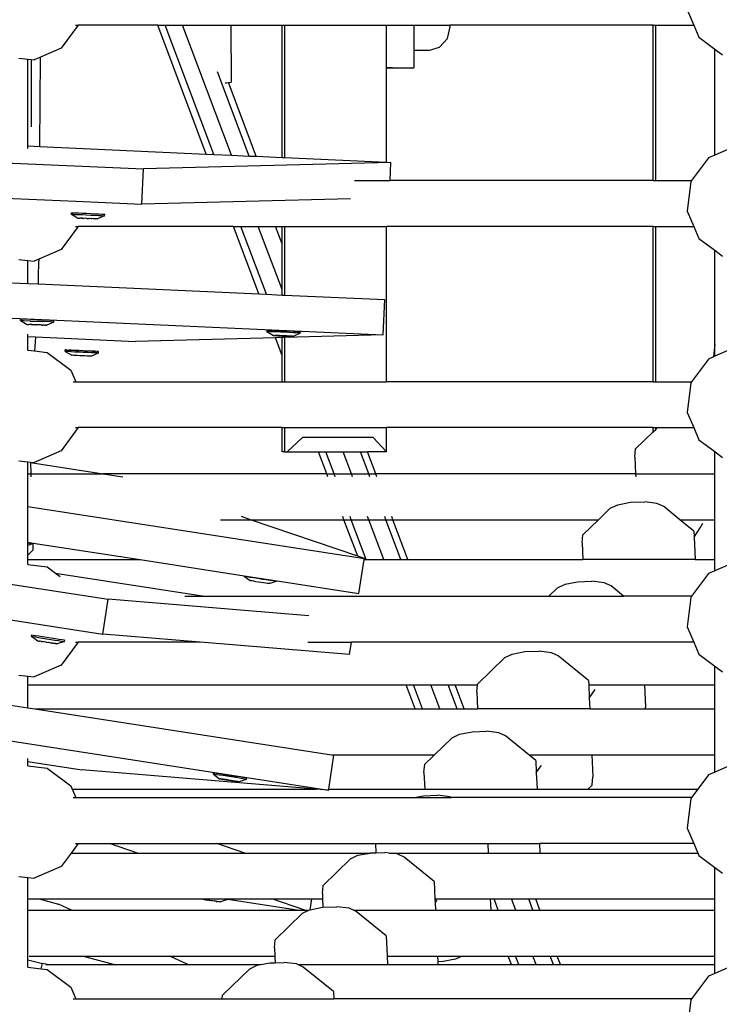
# Model space of a CAD drawing. Units: millimetres. Extents: x -261 to 3842, y 338 to 1838.
# Drawn here: x 1849 to 1874, y 964 to 998 of the extents above; entities that cross this region are included whole.
import ezdxf

# ---------------------------------------------------------------- set-up
doc = ezdxf.new("R2010")
doc.units = ezdxf.units.MM
doc.header["$LTSCALE"] = 45
doc.header["$PDSIZE"] = -1
doc.layers.add('VP-DIM', color=7, linetype='Continuous')
doc.layers.add('VP-HIC', color=6, linetype='Continuous')
doc.layers.add('VP-EQ', color=7, linetype='Continuous', true_color=0x8a3492)
doc.dimstyles.get("Standard").update_dxf_attribs({"dimtxt": 14, "dimasz": 15, "dimexe": 20, "dimexo": 50, "dimgap": 20, "dimtad": 0, "dimdec": 0, "dimzin": 0, "dimdsep": 46, "dimtxsty": 'Standard', "dimcen": -0.001, "dimadec": 0, "dimazin": 0, "dimtfac": 1, "dimtdec": 4, "dimtofl": 0, "dimtmove": 0, "dimatfit": 3, "dimfxl": 70, "dimfxlon": 1, "dimtolj": 1, "dimtzin": 0, "dimarcsym": 0})

# ---------------------------------------------------------------- blocks, each defined once
blk = doc.blocks.new('*D1355')
at = {"layer": 'Defpoints', "color": 0}
for p in [(1716.208, 1453.484), (3729.333, 1453.484), (1714.459, 547.082)]:
    blk.add_point(p, dxfattribs=at)
at = {"layer": 'VP-DIM', "color": 0, "lineweight": -2}
for p, q in [((3659.333, 1453.484), (3749.333, 1453.484)), ((3729.333, 1438.484), (3729.333, 1041.019)), ((3729.333, 562.082), (3729.333, 966.019)), ((3659.333, 547.082), (3749.333, 547.082))]:
    blk.add_line(p, q, dxfattribs=at)
at = {"layer": 'VP-DIM', "color": 0}
for points in [[(3731.833, 1438.484), (3726.833, 1438.484), (3729.333, 1453.484)], [(3726.833, 562.082), (3731.833, 562.082), (3729.333, 547.082)]]:
    blk.add_solid(points, dxfattribs=at)
at = {"layer": 'VP-DIM', "color": 0, "insert": (3729.333, 1003.519), "char_height": 14, "attachment_point": 5, "rotation": 90}
blk.add_mtext('\\A1;905', dxfattribs=at)
blk = doc.blocks.new('*D1363')
at = {"layer": 'Defpoints', "color": 0}
for p in [(1715.328, 1602.85), (1715.328, 397.857), (3821.825, 397.857)]:
    blk.add_point(p, dxfattribs=at)
at = {"layer": 'VP-DIM', "color": 0, "lineweight": -2}
for p, q in [((3751.825, 1602.85), (3841.825, 1602.85)), ((3821.825, 1587.85), (3821.825, 1045.756)), ((3821.825, 412.857), (3821.825, 961.423)), ((3751.825, 397.857), (3841.825, 397.857))]:
    blk.add_line(p, q, dxfattribs=at)
at = {"layer": 'VP-DIM', "color": 0}
for points in [[(3824.325, 1587.85), (3819.325, 1587.85), (3821.825, 1602.85)], [(3819.325, 412.857), (3824.325, 412.857), (3821.825, 397.857)]]:
    blk.add_solid(points, dxfattribs=at)
at = {"layer": 'VP-DIM', "color": 0, "insert": (3821.825, 1003.589), "char_height": 14, "attachment_point": 5, "rotation": 90}
blk.add_mtext('\\A1;1205', dxfattribs=at)
blk = doc.blocks.new('2904_')
at = {"color": 0}
for p, q in [((-242.394, -1.949), (-242.167, -2.48)), ((-263.622, -2.48), (-264.216, -3.283)), ((-263.717, -2.48), (-263.622, -2.48)), ((-260.85, -2.48), (-263.622, -2.48)), ((-259.157, -6.975), (-260.85, -2.48)), ((-260.85, -2.48), (-260.593, -2.48)), ((-258.896, -6.987), (-260.593, -2.48)), ((-260.593, -2.48), (-259.986, -2.48)), ((-258.279, -7.015), (-259.986, -2.48)), ((-259.986, -2.48), (-259.756, -2.48)), ((-259.756, -2.48), (-258.303, -2.48)), ((-258.303, -2.48), (-258.286, -4.471)), ((-258.303, -2.48), (-256.515, -2.48)), ((-256.515, -7.095), (-256.515, -2.48)), ((-256.515, -2.48), (-256.427, -2.48)), ((-256.427, -2.48), (-256.427, -7.099)), ((-256.427, -2.48), (-252.878, -2.48)), ((-252.878, -2.48), (-252.713, -2.48)), ((-252.878, -3.015), (-252.878, -2.48)), ((-252.713, -2.48), (-251.928, -2.48)), ((-251.928, -2.48), (-251.929, -3.368)), ((-251.928, -2.48), (-250.669, -2.48)), ((-250.753, -2.951), (-250.654, -2.539)), ((-250.654, -2.539), (-250.669, -2.48)), ((-243.576, -2.48), (-250.669, -2.48)), ((-243.576, -7.895), (-243.576, -2.48)), ((-243.576, -2.48), (-243.488, -2.48)), ((-243.488, -7.895), (-243.488, -2.48)), ((-243.488, -2.48), (-242.167, -2.48)), ((-242.167, -2.48), (-241.989, -2.899)), ((-252.878, -3.966), (-252.878, -3.015)), ((-251.028, -3.253), (-250.753, -2.951)), ((-241.989, -2.899), (-241.435, -3.316)), ((-264.216, -3.283), (-264.937, -3.596)), ((-251.407, -3.366), (-251.929, -3.368)), ((-251.929, -3.368), (-251.929, -3.968)), ((-251.407, -3.366), (-251.028, -3.253)), ((-241.435, -7.008), (-241.435, -3.316)), ((-241.435, -3.316), (-241.166, -3.517)), ((-265.691, -3.638), (-265.378, -3.67)), ((-265.378, -6.692), (-265.378, -3.67)), ((-265.378, -3.67), (-265.25, -3.683)), ((-265.25, -6.027), (-265.25, -3.683)), ((-265.25, -3.683), (-265.16, -3.693)), ((-264.937, -3.596), (-265.16, -3.693)), ((-264.959, -6.711), (-264.937, -3.596)), ((-257.666, -7.043), (-258.771, -4.108)), ((-252.673, -3.966), (-252.878, -3.966)), ((-252.878, -3.971), (-252.673, -3.966)), ((-252.878, -3.971), (-252.878, -3.966)), ((-252.878, -7.26), (-252.878, -3.971)), ((-252.673, -3.966), (-252.399, -3.97)), ((-252.399, -3.97), (-252.17, -3.967)), ((-252.17, -3.967), (-252.013, -3.969)), ((-252.013, -3.969), (-251.929, -3.968)), ((-258.499, -4.49), (-258.454, -4.489)), ((-258.454, -4.489), (-258.386, -4.482)), ((-258.386, -4.482), (-258.286, -4.471)), ((-257.418, -7.054), (-258.386, -4.482)), ((-265.378, -6.692), (-265.361, -6.693)), ((-265.378, -6.777), (-265.378, -6.692)), ((-265.361, -6.693), (-264.959, -6.711)), ((-264.959, -6.711), (-259.157, -6.975)), ((-240.712, -6.695), (-241.435, -7.008)), ((-259.157, -6.975), (-258.896, -6.987)), ((-258.896, -6.987), (-258.279, -7.015)), ((-258.279, -7.015), (-257.666, -7.043)), ((-257.666, -7.043), (-257.418, -7.054)), ((-257.418, -7.054), (-256.515, -7.095)), ((-256.515, -7.095), (-256.427, -7.099)), ((-256.427, -7.099), (-252.878, -7.26)), ((-241.657, -7.105), (-242.242, -7.895)), ((-241.435, -7.008), (-241.657, -7.105)), ((-267.495, -7.216), (-261.351, -7.495)), ((-261.407, -8.724), (-261.351, -7.495)), ((-252.722, -7.267), (-261.351, -7.495)), ((-252.878, -7.26), (-252.722, -7.267)), ((-252.751, -7.895), (-252.722, -7.267)), ((-253.996, -7.895), (-252.751, -7.895)), ((-243.576, -7.895), (-252.751, -7.895)), ((-243.576, -7.895), (-243.488, -7.895)), ((-243.488, -7.895), (-242.242, -7.895)), ((-242.272, -7.935), (-242.394, -8.963)), ((-242.242, -7.895), (-242.272, -7.935)), ((-266.858, -8.476), (-263.701, -8.62)), ((-254.126, -8.531), (-261.407, -8.724)), ((-263.701, -8.62), (-261.407, -8.724)), ((-263.864, -9.073), (-263.862, -9.019)), ((-263.864, -9.073), (-263.858, -9.072)), ((-263.862, -9.019), (-263.856, -9.018)), ((-263.858, -9.072), (-263.813, -9.074)), ((-263.858, -9.072), (-263.744, -9.141)), ((-263.856, -9.018), (-263.811, -9.019)), ((-263.813, -9.074), (-263.732, -9.077)), ((-263.811, -9.019), (-263.739, -9.022)), ((-263.744, -9.141), (-263.632, -9.205)), ((-263.739, -9.022), (-263.729, -9.022)), ((-263.732, -9.077), (-263.62, -9.081)), ((-263.729, -9.022), (-263.617, -9.027)), ((-263.632, -9.205), (-263.628, -9.204)), ((-263.628, -9.204), (-263.612, -9.206)), ((-263.62, -9.081), (-263.485, -9.087)), ((-263.617, -9.027), (-263.483, -9.033)), ((-263.612, -9.206), (-263.602, -9.205)), ((-263.602, -9.205), (-263.57, -9.208)), ((-263.554, -9.207), (-263.57, -9.208)), ((-263.509, -9.211), (-263.554, -9.207)), ((-263.509, -9.211), (-263.487, -9.209)), ((-263.474, -9.211), (-263.487, -9.209)), ((-263.485, -9.087), (-263.336, -9.094)), ((-263.483, -9.033), (-263.334, -9.039)), ((-263.474, -9.211), (-263.433, -9.215)), ((-263.408, -9.213), (-263.433, -9.215)), ((-263.347, -9.219), (-263.408, -9.213)), ((-263.325, -9.22), (-263.347, -9.219)), ((-263.336, -9.094), (-263.184, -9.101)), ((-263.334, -9.039), (-263.182, -9.046)), ((-263.32, -9.217), (-263.325, -9.22)), ((-263.32, -9.217), (-263.257, -9.223)), ((-263.252, -9.221), (-263.257, -9.223)), ((-263.23, -9.221), (-263.252, -9.221)), ((-263.169, -9.227), (-263.23, -9.221)), ((-263.184, -9.101), (-263.039, -9.108)), ((-263.182, -9.046), (-263.036, -9.053)), ((-263.169, -9.227), (-263.144, -9.225)), ((-263.103, -9.23), (-263.144, -9.225)), ((-263.09, -9.231), (-263.103, -9.23)), ((-263.068, -9.229), (-263.09, -9.231)), ((-263.023, -9.234), (-263.068, -9.229)), ((-263.039, -9.108), (-262.91, -9.114)), ((-263.036, -9.053), (-262.907, -9.06)), ((-263.023, -9.234), (-263.007, -9.232)), ((-262.975, -9.235), (-263.007, -9.232)), ((-262.965, -9.234), (-262.975, -9.235)), ((-262.965, -9.234), (-262.949, -9.236)), ((-262.945, -9.236), (-262.949, -9.236)), ((-262.702, -9.125), (-262.945, -9.236)), ((-262.91, -9.114), (-262.806, -9.119)), ((-262.907, -9.06), (-262.804, -9.065)), ((-262.806, -9.119), (-262.735, -9.123)), ((-262.804, -9.065), (-262.733, -9.069)), ((-262.735, -9.123), (-262.702, -9.125)), ((-262.733, -9.069), (-262.699, -9.071)), ((-262.702, -9.125), (-262.699, -9.071)), ((-242.394, -8.963), (-242.167, -9.495)), ((-263.622, -9.495), (-264.216, -10.297)), ((-263.717, -9.495), (-263.622, -9.495)), ((-258.208, -9.495), (-263.622, -9.495)), ((-257.322, -11.85), (-258.208, -9.495)), ((-258.208, -9.495), (-257.952, -9.495)), ((-257.061, -11.862), (-257.952, -9.495)), ((-257.952, -9.495), (-257.345, -9.495)), ((-256.515, -11.699), (-257.345, -9.495)), ((-257.345, -9.495), (-256.743, -9.495)), ((-256.515, -10.1), (-256.743, -9.495)), ((-256.743, -9.495), (-256.515, -9.495)), ((-256.515, -10.1), (-256.515, -9.495)), ((-256.515, -9.495), (-256.427, -9.495)), ((-256.427, -9.495), (-256.427, -11.891)), ((-256.427, -9.495), (-252.878, -9.495)), ((-252.878, -14.909), (-252.878, -9.495)), ((-243.576, -9.495), (-252.878, -9.495)), ((-243.576, -14.909), (-243.576, -9.495)), ((-243.576, -9.495), (-243.488, -9.495)), ((-243.488, -14.909), (-243.488, -9.495)), ((-243.488, -9.495), (-242.167, -9.495)), ((-242.167, -9.495), (-241.989, -9.914)), ((-241.989, -9.914), (-241.435, -10.33)), ((-256.515, -11.699), (-256.515, -10.1)), ((-264.216, -10.297), (-265, -10.638)), ((-241.435, -10.33), (-241.166, -10.532)), ((-241.435, -13.611), (-241.435, -10.33)), ((-265.691, -10.652), (-265.378, -10.685)), ((-265.378, -11.484), (-265.378, -10.685)), ((-265.378, -10.685), (-265.16, -10.707)), ((-265, -10.638), (-265.16, -10.707)), ((-265.003, -10.77), (-265.015, -11.211)), ((-265, -10.638), (-265.003, -10.77)), ((-265.015, -11.211), (-265.024, -11.5)), ((-266.951, -11.413), (-265.378, -11.484)), ((-265.378, -11.484), (-265.024, -11.5)), ((-265.024, -11.5), (-257.322, -11.85)), ((-257.322, -11.85), (-257.061, -11.862)), ((-257.061, -11.862), (-256.515, -11.887)), ((-256.515, -11.887), (-256.515, -11.699)), ((-256.515, -11.887), (-256.427, -11.891)), ((-256.427, -11.891), (-252.939, -12.049)), ((-252.995, -13.278), (-252.939, -12.049)), ((-267.74, -12.608), (-252.995, -13.278)), ((-265.634, -12.779), (-265.632, -12.725)), ((-265.6, -12.78), (-265.634, -12.779)), ((-265.634, -12.779), (-265.402, -12.911)), ((-265.598, -12.726), (-265.632, -12.725)), ((-265.529, -12.783), (-265.6, -12.78)), ((-265.527, -12.729), (-265.598, -12.726)), ((-265.297, -12.793), (-265.529, -12.783)), ((-265.295, -12.739), (-265.527, -12.729)), ((-265.402, -12.911), (-265.398, -12.911)), ((-265.398, -12.911), (-265.382, -12.912)), ((-265.382, -12.912), (-265.372, -12.913)), ((-265.372, -12.913), (-265.34, -12.913)), ((-265.324, -12.915), (-265.34, -12.913)), ((-265.279, -12.916), (-265.324, -12.915)), ((-265.297, -12.793), (-264.851, -12.813)), ((-265.295, -12.739), (-264.848, -12.759)), ((-265.279, -12.916), (-265.258, -12.919)), ((-265.244, -12.919), (-265.258, -12.919)), ((-265.244, -12.919), (-265.203, -12.919)), ((-265.178, -12.922), (-265.203, -12.919)), ((-265.117, -12.923), (-265.178, -12.922)), ((-265.117, -12.923), (-265.095, -12.924)), ((-265.09, -12.927), (-265.095, -12.924)), ((-265.027, -12.927), (-265.09, -12.927)), ((-265.022, -12.929), (-265.027, -12.927)), ((-265, -12.931), (-265.022, -12.929)), ((-264.939, -12.931), (-265, -12.931)), ((-264.914, -12.935), (-264.939, -12.931)), ((-264.873, -12.935), (-264.914, -12.935)), ((-264.873, -12.935), (-264.859, -12.935)), ((-264.838, -12.938), (-264.859, -12.935)), ((-264.604, -12.825), (-264.851, -12.813)), ((-264.602, -12.771), (-264.848, -12.759)), ((-264.793, -12.938), (-264.838, -12.938)), ((-264.793, -12.938), (-264.777, -12.941)), ((-264.745, -12.941), (-264.777, -12.941)), ((-264.735, -12.942), (-264.745, -12.941)), ((-264.735, -12.942), (-264.719, -12.942)), ((-264.715, -12.943), (-264.719, -12.942)), ((-264.478, -12.832), (-264.715, -12.943)), ((-264.523, -12.829), (-264.604, -12.825)), ((-264.52, -12.775), (-264.602, -12.771)), ((-264.478, -12.832), (-264.523, -12.829)), ((-264.475, -12.778), (-264.52, -12.775)), ((-264.472, -12.833), (-264.478, -12.832)), ((-264.469, -12.778), (-264.475, -12.778)), ((-264.472, -12.833), (-264.469, -12.778)), ((-265.378, -13.335), (-265.378, -13.251)), ((-265.378, -13.335), (-265.116, -13.347)), ((-265.378, -13.807), (-265.378, -13.335)), ((-265.116, -13.347), (-265.14, -13.697)), ((-265.116, -13.347), (-261.624, -13.506)), ((-256.747, -13.377), (-261.624, -13.506)), ((-257.043, -13.164), (-257.04, -13.11)), ((-257.009, -13.164), (-257.043, -13.164)), ((-257.043, -13.164), (-256.81, -13.296)), ((-257.04, -13.11), (-257.007, -13.11)), ((-256.938, -13.166), (-257.009, -13.164)), ((-257.007, -13.11), (-256.936, -13.111)), ((-256.834, -13.169), (-256.938, -13.166)), ((-256.936, -13.111), (-256.832, -13.115)), ((-256.706, -13.174), (-256.834, -13.169)), ((-256.832, -13.115), (-256.703, -13.12)), ((-256.81, -13.296), (-256.807, -13.297)), ((-256.807, -13.297), (-256.79, -13.296)), ((-256.79, -13.296), (-256.78, -13.299)), ((-256.748, -13.297), (-256.78, -13.299)), ((-256.78, -13.299), (-256.732, -13.302)), ((-256.687, -13.299), (-256.748, -13.297)), ((-256.515, -13.371), (-256.747, -13.377)), ((-256.515, -13.992), (-256.747, -13.377)), ((-256.732, -13.302), (-256.689, -13.301)), ((-256.56, -13.18), (-256.706, -13.174)), ((-256.703, -13.12), (-256.558, -13.126)), ((-256.689, -13.301), (-256.666, -13.306)), ((-256.652, -13.302), (-256.687, -13.299)), ((-256.666, -13.306), (-256.652, -13.305)), ((-256.652, -13.305), (-256.652, -13.302)), ((-256.611, -13.302), (-256.652, -13.302)), ((-256.652, -13.305), (-256.611, -13.302)), ((-256.652, -13.305), (-256.587, -13.31)), ((-256.525, -13.306), (-256.611, -13.302)), ((-256.587, -13.31), (-256.499, -13.315)), ((-256.408, -13.187), (-256.56, -13.18)), ((-256.558, -13.126), (-256.405, -13.133)), ((-256.504, -13.308), (-256.525, -13.306)), ((-256.427, -13.368), (-256.515, -13.371)), ((-256.515, -13.992), (-256.515, -13.371)), ((-256.435, -13.31), (-256.504, -13.308)), ((-256.504, -13.308), (-256.43, -13.317)), ((-256.499, -13.315), (-256.43, -13.317)), ((-256.43, -13.311), (-256.435, -13.31)), ((-256.43, -13.317), (-256.43, -13.311)), ((-256.406, -13.313), (-256.43, -13.311)), ((-256.43, -13.317), (-256.408, -13.317)), ((-252.995, -13.278), (-256.427, -13.368)), ((-256.427, -13.368), (-256.427, -14.909)), ((-256.259, -13.194), (-256.408, -13.187)), ((-256.408, -13.317), (-256.323, -13.322)), ((-256.408, -13.317), (-256.321, -13.321)), ((-256.348, -13.314), (-256.406, -13.313)), ((-256.405, -13.133), (-256.257, -13.14)), ((-256.321, -13.321), (-256.348, -13.314)), ((-256.323, -13.322), (-256.247, -13.325)), ((-256.321, -13.321), (-256.318, -13.317)), ((-256.282, -13.319), (-256.318, -13.317)), ((-256.282, -13.319), (-256.268, -13.318)), ((-256.245, -13.323), (-256.268, -13.318)), ((-256.124, -13.201), (-256.259, -13.194)), ((-256.257, -13.14), (-256.122, -13.147)), ((-256.247, -13.325), (-256.186, -13.327)), ((-256.202, -13.322), (-256.245, -13.323)), ((-256.154, -13.325), (-256.202, -13.322)), ((-256.186, -13.327), (-256.154, -13.325)), ((-256.144, -13.328), (-256.154, -13.325)), ((-256.144, -13.328), (-256.127, -13.327)), ((-256.124, -13.328), (-256.127, -13.327)), ((-256.013, -13.207), (-256.124, -13.201)), ((-255.886, -13.216), (-256.124, -13.328)), ((-256.122, -13.147), (-256.01, -13.153)), ((-255.931, -13.213), (-256.013, -13.207)), ((-256.01, -13.153), (-255.929, -13.158)), ((-255.886, -13.216), (-255.931, -13.213)), ((-255.929, -13.158), (-255.884, -13.162)), ((-255.88, -13.218), (-255.886, -13.216)), ((-255.884, -13.162), (-255.878, -13.164)), ((-255.88, -13.218), (-255.878, -13.164)), ((-265.14, -13.697), (-265.151, -13.832)), ((-241.442, -13.697), (-241.475, -14.04)), ((-241.435, -13.611), (-241.442, -13.697)), ((-241.435, -14.023), (-241.435, -13.611)), ((-240.712, -13.709), (-241.435, -14.023)), ((-265.378, -13.807), (-265.151, -13.832)), ((-265.151, -13.832), (-264.706, -13.885)), ((-264.706, -13.885), (-263.884, -14.503)), ((-264.081, -13.855), (-264.079, -13.801)), ((-264.048, -13.857), (-264.081, -13.855)), ((-264.081, -13.855), (-263.849, -13.987)), ((-264.079, -13.801), (-264.073, -13.8)), ((-264.045, -13.803), (-264.073, -13.8)), ((-263.977, -13.861), (-264.048, -13.857)), ((-264.028, -13.801), (-264.045, -13.803)), ((-264.028, -13.801), (-263.974, -13.807)), ((-263.873, -13.867), (-263.977, -13.861)), ((-263.974, -13.807), (-263.946, -13.804)), ((-263.946, -13.804), (-263.835, -13.809)), ((-263.871, -13.812), (-263.946, -13.804)), ((-263.744, -13.873), (-263.873, -13.867)), ((-263.742, -13.819), (-263.871, -13.812)), ((-263.829, -13.988), (-263.849, -13.987)), ((-263.835, -13.809), (-263.7, -13.815)), ((-263.787, -13.99), (-263.829, -13.988)), ((-263.726, -13.993), (-263.787, -13.99)), ((-263.599, -13.88), (-263.744, -13.873)), ((-263.597, -13.825), (-263.742, -13.819)), ((-263.65, -13.997), (-263.726, -13.993)), ((-263.7, -13.815), (-263.551, -13.821)), ((-263.564, -14.001), (-263.65, -13.997)), ((-263.447, -13.887), (-263.599, -13.88)), ((-263.444, -13.832), (-263.597, -13.825)), ((-263.474, -14.005), (-263.564, -14.001)), ((-263.551, -13.821), (-263.399, -13.828)), ((-263.386, -14.009), (-263.474, -14.005)), ((-263.298, -13.893), (-263.447, -13.887)), ((-263.296, -13.839), (-263.444, -13.832)), ((-263.399, -13.828), (-263.253, -13.835)), ((-263.307, -14.013), (-263.386, -14.009)), ((-263.241, -14.016), (-263.307, -14.013)), ((-263.163, -13.899), (-263.298, -13.893)), ((-263.161, -13.845), (-263.296, -13.839)), ((-263.253, -13.835), (-263.125, -13.842)), ((-263.193, -14.017), (-263.241, -14.016)), ((-263.166, -14.018), (-263.193, -14.017)), ((-263.162, -14.018), (-263.166, -14.018)), ((-263.051, -13.904), (-263.163, -13.899)), ((-262.925, -13.908), (-263.162, -14.018)), ((-263.049, -13.849), (-263.161, -13.845)), ((-263.125, -13.842), (-263.049, -13.849)), ((-262.97, -13.907), (-263.051, -13.904)), ((-263.049, -13.849), (-263.021, -13.847)), ((-262.968, -13.852), (-263.021, -13.847)), ((-262.925, -13.908), (-262.97, -13.907)), ((-262.95, -13.851), (-262.968, -13.852)), ((-262.95, -13.851), (-262.922, -13.854)), ((-262.919, -13.907), (-262.925, -13.908)), ((-262.917, -13.853), (-262.922, -13.854)), ((-262.919, -13.907), (-262.917, -13.853)), ((-256.515, -14.909), (-256.515, -13.992)), ((-241.475, -14.04), (-241.657, -14.119)), ((-241.435, -14.023), (-241.475, -14.04)), ((-241.657, -14.119), (-242.242, -14.909)), ((-263.884, -14.503), (-263.711, -14.909)), ((-263.801, -14.909), (-263.711, -14.909)), ((-263.711, -14.909), (-256.515, -14.909)), ((-256.515, -14.909), (-256.427, -14.909)), ((-256.427, -14.909), (-252.878, -14.909)), ((-243.576, -14.909), (-252.878, -14.909)), ((-243.576, -14.909), (-243.488, -14.909)), ((-243.488, -14.909), (-242.242, -14.909)), ((-242.272, -14.95), (-242.394, -15.978)), ((-242.242, -14.909), (-242.272, -14.95)), ((-242.394, -15.978), (-242.167, -16.509)), ((-263.622, -16.509), (-264.216, -17.312)), ((-263.717, -16.509), (-263.622, -16.509)), ((-256.515, -16.509), (-263.622, -16.509)), ((-256.515, -17.357), (-256.515, -16.509)), ((-256.515, -16.509), (-256.427, -16.509)), ((-256.427, -16.509), (-256.427, -17.357)), ((-256.427, -16.509), (-252.878, -16.509)), ((-252.878, -17.357), (-252.878, -16.509)), ((-243.576, -16.509), (-252.878, -16.509)), ((-244.192, -17.252), (-243.576, -16.654)), ((-243.576, -16.654), (-243.576, -16.509)), ((-243.576, -16.509), (-243.488, -16.509)), ((-243.576, -16.654), (-243.488, -16.569)), ((-243.488, -16.569), (-243.488, -16.509)), ((-243.488, -16.569), (-243.426, -16.509)), ((-243.488, -16.509), (-243.426, -16.509)), ((-243.426, -16.509), (-242.167, -16.509)), ((-242.167, -16.509), (-241.989, -16.928)), ((-256.339, -17.357), (-255.809, -16.857)), ((-253.345, -16.857), (-255.809, -16.857)), ((-253.345, -16.857), (-252.878, -17.357)), ((-241.989, -16.928), (-241.435, -17.345)), ((-264.216, -17.312), (-265.16, -17.722)), ((-256.427, -17.357), (-256.515, -17.357)), ((-256.427, -17.357), (-256.339, -17.357)), ((-256.339, -17.357), (-255.248, -17.357)), ((-254.962, -18.116), (-255.248, -17.357)), ((-255.248, -17.357), (-254.991, -17.357)), ((-254.706, -18.116), (-254.991, -17.357)), ((-254.991, -17.357), (-254.384, -17.357)), ((-254.099, -18.116), (-254.384, -17.357)), ((-254.384, -17.357), (-253.783, -17.357)), ((-253.497, -18.116), (-253.783, -17.357)), ((-253.783, -17.357), (-253.538, -17.357)), ((-253.253, -18.116), (-253.538, -17.357)), ((-252.878, -17.357), (-253.538, -17.357)), ((-244.22, -17.534), (-244.192, -17.252)), ((-241.435, -17.345), (-241.166, -17.546)), ((-241.435, -18.116), (-241.435, -17.345)), ((-265.691, -17.667), (-265.378, -17.699)), ((-265.378, -17.699), (-265.292, -17.708)), ((-265.378, -18.116), (-265.378, -17.699)), ((-265.292, -17.708), (-265.291, -17.724)), ((-265.292, -17.708), (-265.16, -17.722)), ((-265.291, -17.724), (-262.757, -18.116)), ((-265.291, -17.724), (-265.277, -18.116)), ((-244.22, -17.534), (-244.194, -18.116)), ((-265.378, -18.116), (-265.277, -18.116)), ((-265.378, -19.256), (-265.378, -18.116)), ((-265.277, -18.116), (-262.757, -18.116)), ((-265.277, -18.116), (-265.273, -18.224)), ((-262.757, -18.116), (-262.064, -18.224)), ((-254.962, -18.116), (-262.757, -18.116)), ((-254.922, -18.224), (-254.962, -18.116)), ((-254.962, -18.116), (-254.706, -18.116)), ((-254.665, -18.224), (-254.706, -18.116)), ((-254.706, -18.116), (-254.099, -18.116)), ((-254.058, -18.224), (-254.099, -18.116)), ((-254.099, -18.116), (-253.497, -18.116)), ((-253.456, -18.224), (-253.497, -18.116)), ((-253.497, -18.116), (-253.253, -18.116)), ((-253.212, -18.224), (-253.253, -18.116)), ((-244.194, -18.116), (-253.253, -18.116)), ((-244.194, -18.116), (-241.435, -18.116)), ((-244.194, -18.116), (-244.189, -18.224)), ((-241.435, -19.716), (-241.435, -18.116)), ((-245.078, -19.32), (-244.816, -19.194)), ((-244.816, -19.194), (-244.376, -19.111)), ((-244.376, -19.111), (-243.876, -19.094)), ((-243.45, -19.148), (-243.876, -19.094)), ((-243.212, -19.257), (-243.45, -19.148)), ((-265.378, -19.256), (-253.648, -21.072)), ((-265.378, -20.501), (-265.378, -19.256)), ((-245.487, -19.716), (-245.078, -19.32)), ((-242.646, -19.716), (-243.212, -19.257)), ((-258.661, -19.716), (-257.617, -19.716)), ((-257.617, -19.716), (-257.931, -19.609)), ((-253.879, -20.993), (-257.617, -19.716)), ((-257.617, -19.716), (-254.36, -19.716)), ((-254.36, -19.716), (-254.4, -19.609)), ((-253.879, -20.993), (-254.36, -19.716)), ((-254.36, -19.716), (-254.103, -19.716)), ((-254.103, -19.716), (-254.144, -19.609)), ((-253.58, -21.107), (-254.103, -19.716)), ((-254.103, -19.716), (-253.496, -19.716)), ((-253.496, -19.716), (-253.537, -19.609)), ((-252.973, -21.107), (-253.496, -19.716)), ((-253.496, -19.716), (-252.894, -19.716)), ((-252.894, -19.716), (-252.935, -19.609)), ((-252.371, -21.107), (-252.894, -19.716)), ((-252.894, -19.716), (-252.65, -19.716)), ((-252.65, -19.716), (-252.691, -19.609)), ((-252.127, -21.107), (-252.65, -19.716)), ((-252.65, -19.716), (-245.487, -19.716)), ((-246.029, -20.243), (-245.487, -19.716)), ((-242.646, -19.716), (-241.82, -19.716)), ((-242.16, -20.111), (-242.646, -19.716)), ((-241.948, -19.998), (-241.848, -19.834)), ((-241.82, -19.716), (-241.435, -19.716)), ((-241.435, -21.107), (-241.435, -19.716)), ((-246.058, -20.524), (-246.029, -20.243)), ((-242.16, -20.111), (-242.15, -20.323)), ((-242.15, -20.323), (-241.948, -19.998)), ((-265.378, -20.501), (-265.187, -20.53)), ((-265.378, -20.535), (-265.378, -20.501)), ((-265.322, -20.542), (-265.378, -20.535)), ((-265.378, -20.611), (-265.378, -20.535)), ((-265.196, -20.551), (-265.378, -20.611)), ((-265.241, -20.55), (-265.322, -20.542)), ((-265.196, -20.551), (-265.241, -20.55)), ((-265.189, -20.547), (-265.196, -20.551)), ((-265.19, -20.768), (-265.189, -20.547)), ((-265.189, -20.547), (-265.187, -20.53)), ((-265.187, -20.53), (-261.46, -21.107)), ((-246.058, -20.524), (-246.032, -21.107)), ((-242.15, -20.323), (-242.115, -21.107)), ((-265.378, -20.948), (-265.378, -20.611)), ((-265.19, -20.768), (-265.378, -20.948)), ((-265.378, -21.107), (-265.378, -20.948)), ((-265.378, -21.28), (-265.378, -21.107)), ((-265.378, -21.107), (-261.46, -21.107)), ((-261.46, -21.107), (-257.838, -21.668)), ((-253.648, -21.072), (-253.879, -20.993)), ((-253.837, -22.287), (-253.654, -21.107)), ((-253.654, -21.107), (-253.648, -21.072)), ((-253.654, -21.107), (-253.58, -21.107)), ((-253.58, -21.107), (-252.973, -21.107)), ((-252.973, -21.107), (-252.371, -21.107)), ((-252.371, -21.107), (-252.127, -21.107)), ((-252.127, -21.107), (-246.032, -21.107)), ((-242.115, -21.107), (-246.032, -21.107)), ((-242.115, -21.107), (-241.435, -21.107)), ((-241.435, -21.496), (-241.435, -21.107)), ((-240.712, -21.182), (-241.435, -21.496)), ((-268.658, -21.547), (-262.58, -22.488)), ((-265.378, -21.28), (-264.706, -21.358)), ((-264.706, -21.358), (-264.413, -21.578)), ((-264.413, -21.578), (-259.216, -22.382)), ((-264.413, -21.578), (-264.25, -21.701)), ((-241.657, -21.592), (-242.242, -22.382)), ((-241.435, -21.496), (-241.657, -21.592)), ((-257.84, -21.683), (-257.838, -21.668)), ((-257.807, -21.692), (-257.84, -21.683)), ((-257.84, -21.683), (-257.623, -21.838)), ((-257.838, -21.668), (-256.688, -21.846)), ((-257.738, -21.707), (-257.807, -21.692)), ((-257.636, -21.726), (-257.738, -21.707)), ((-257.509, -21.748), (-257.636, -21.726)), ((-257.604, -21.844), (-257.623, -21.838)), ((-257.563, -21.852), (-257.604, -21.844)), ((-257.502, -21.864), (-257.563, -21.852)), ((-257.365, -21.771), (-257.509, -21.748)), ((-257.427, -21.877), (-257.502, -21.864)), ((-257.342, -21.891), (-257.427, -21.877)), ((-257.214, -21.795), (-257.365, -21.771)), ((-257.253, -21.905), (-257.342, -21.891)), ((-257.167, -21.917), (-257.253, -21.905)), ((-257.067, -21.817), (-257.214, -21.795)), ((-257.088, -21.929), (-257.167, -21.917)), ((-257.022, -21.937), (-257.088, -21.929)), ((-256.933, -21.835), (-257.067, -21.817)), ((-256.974, -21.942), (-257.022, -21.937)), ((-256.947, -21.944), (-256.974, -21.942)), ((-256.696, -21.861), (-256.947, -21.944)), ((-256.822, -21.85), (-256.933, -21.835)), ((-256.741, -21.859), (-256.822, -21.85)), ((-256.696, -21.861), (-256.741, -21.859)), ((-256.69, -21.858), (-256.696, -21.861)), ((-256.69, -21.858), (-256.688, -21.846)), ((-256.688, -21.846), (-253.837, -22.287)), ((-246.654, -21.962), (-246.214, -21.88)), ((-246.214, -21.88), (-245.714, -21.863)), ((-245.288, -21.916), (-245.714, -21.863)), ((-245.049, -22.025), (-245.288, -21.916)), ((-247.219, -22.382), (-246.916, -22.089)), ((-246.916, -22.089), (-246.654, -21.962)), ((-244.61, -22.382), (-245.049, -22.025)), ((-262.768, -23.703), (-262.58, -22.488)), ((-255.578, -23.062), (-262.58, -22.488)), ((-259.907, -22.382), (-259.216, -22.382)), ((-259.216, -22.382), (-247.219, -22.382)), ((-247.219, -22.382), (-244.61, -22.382)), ((-242.242, -22.382), (-244.61, -22.382)), ((-242.272, -22.422), (-242.394, -23.451)), ((-242.242, -22.382), (-242.272, -22.422)), ((-267.872, -22.913), (-263.743, -23.553)), ((-263.743, -23.553), (-262.768, -23.703)), ((-242.394, -23.451), (-242.167, -23.982)), ((-265.249, -23.785), (-265.24, -23.731)), ((-265.249, -23.785), (-265.243, -23.785)), ((-265.243, -23.785), (-265.198, -23.791)), ((-265.243, -23.785), (-265.032, -23.941)), ((-265.24, -23.731), (-265.234, -23.732)), ((-265.234, -23.732), (-265.19, -23.738)), ((-265.198, -23.791), (-265.117, -23.803)), ((-265.19, -23.738), (-265.109, -23.75)), ((-265.117, -23.803), (-265.007, -23.82)), ((-265.109, -23.75), (-264.998, -23.766)), ((-265.032, -23.941), (-265.028, -23.941)), ((-265.028, -23.941), (-265.012, -23.945)), ((-265.012, -23.945), (-265.002, -23.945)), ((-265.007, -23.82), (-264.873, -23.84)), ((-265.002, -23.945), (-264.971, -23.952)), ((-264.998, -23.766), (-264.865, -23.786)), ((-264.954, -23.952), (-264.971, -23.952)), ((-264.911, -23.961), (-264.954, -23.952)), ((-264.911, -23.961), (-264.889, -23.962)), ((-264.889, -23.962), (-264.875, -23.965)), ((-264.835, -23.973), (-264.875, -23.965)), ((-264.873, -23.84), (-264.726, -23.863)), ((-264.865, -23.786), (-264.718, -23.809)), ((-264.81, -23.974), (-264.835, -23.973)), ((-264.75, -23.987), (-264.81, -23.974)), ((-264.729, -23.989), (-264.75, -23.987)), ((-264.723, -23.987), (-264.729, -23.989)), ((-264.726, -23.863), (-264.576, -23.886)), ((-264.723, -23.987), (-264.661, -24)), ((-264.718, -23.809), (-264.567, -23.832)), ((-264.656, -23.998), (-264.661, -24)), ((-264.634, -24.001), (-264.656, -23.998)), ((-264.575, -24.014), (-264.634, -24.001)), ((-264.576, -23.886), (-264.432, -23.909)), ((-264.549, -24.014), (-264.575, -24.014)), ((-264.567, -23.832), (-264.423, -23.855)), ((-264.509, -24.023), (-264.549, -24.014)), ((-264.432, -23.909), (-264.304, -23.929)), ((-264.423, -23.855), (-264.296, -23.875)), ((-264.099, -23.963), (-264.353, -24.046)), ((-264.304, -23.929), (-264.202, -23.945)), ((-264.296, -23.875), (-264.194, -23.892)), ((-263.622, -23.982), (-264.216, -24.785)), ((-264.202, -23.945), (-264.132, -23.957)), ((-264.194, -23.892), (-264.124, -23.903)), ((-264.132, -23.957), (-264.099, -23.963)), ((-264.124, -23.903), (-264.091, -23.909)), ((-264.099, -23.963), (-264.091, -23.909)), ((-263.717, -23.982), (-263.622, -23.982)), ((-259.367, -23.982), (-263.622, -23.982)), ((-259.367, -23.982), (-262.768, -23.703)), ((-254.165, -24.409), (-259.367, -23.982)), ((-255.618, -23.982), (-254.099, -23.982)), ((-254.165, -24.409), (-254.099, -23.982)), ((-242.167, -23.982), (-254.099, -23.982)), ((-242.167, -23.982), (-241.989, -24.401)), ((-264.509, -24.023), (-264.496, -24.026)), ((-264.474, -24.026), (-264.496, -24.026)), ((-264.43, -24.036), (-264.474, -24.026)), ((-264.43, -24.036), (-264.414, -24.036)), ((-264.383, -24.043), (-264.414, -24.036)), ((-264.372, -24.043), (-264.383, -24.043)), ((-264.372, -24.043), (-264.356, -24.046)), ((-264.353, -24.046), (-264.356, -24.046)), ((-248.492, -24.397), (-248.052, -24.315)), ((-248.052, -24.315), (-247.551, -24.298)), ((-247.125, -24.351), (-247.551, -24.298)), ((-246.887, -24.46), (-247.125, -24.351)), ((-249.704, -25.446), (-248.754, -24.523)), ((-248.754, -24.523), (-248.492, -24.397)), ((-245.835, -25.315), (-246.887, -24.46)), ((-241.989, -24.401), (-241.435, -24.818)), ((-264.216, -24.785), (-265.16, -25.195)), ((-241.435, -24.818), (-241.166, -25.019)), ((-241.435, -25.476), (-241.435, -24.818)), ((-265.691, -25.14), (-265.378, -25.172)), ((-265.378, -25.476), (-265.378, -25.172)), ((-265.378, -25.172), (-265.16, -25.195)), ((-245.835, -25.315), (-245.828, -25.476)), ((-265.378, -26.272), (-265.378, -25.476)), ((-265.378, -25.476), (-252.191, -25.476)), ((-251.877, -26.31), (-252.191, -25.476)), ((-252.191, -25.476), (-251.935, -25.476)), ((-251.62, -26.31), (-251.935, -25.476)), ((-251.935, -25.476), (-251.328, -25.476)), ((-251.013, -26.31), (-251.328, -25.476)), ((-251.328, -25.476), (-250.726, -25.476)), ((-250.412, -26.31), (-250.726, -25.476)), ((-250.726, -25.476), (-250.482, -25.476)), ((-250.167, -26.31), (-250.482, -25.476)), ((-250.482, -25.476), (-249.707, -25.476)), ((-249.733, -25.728), (-249.707, -25.476)), ((-249.733, -25.728), (-249.707, -26.31)), ((-249.707, -25.476), (-249.704, -25.446)), ((-245.828, -25.476), (-245.568, -25.476)), ((-245.828, -25.476), (-245.807, -25.931)), ((-245.807, -25.931), (-245.606, -25.637)), ((-245.568, -25.476), (-243.881, -25.476)), ((-243.881, -25.476), (-243.846, -26.246)), ((-243.881, -25.476), (-241.435, -25.476)), ((-241.435, -26.31), (-241.435, -25.476)), ((-266.951, -26.029), (-265.378, -26.272)), ((-245.807, -25.931), (-245.79, -26.31)), ((-265.378, -26.272), (-265.131, -26.31)), ((-265.131, -26.31), (-251.877, -26.31)), ((-265.131, -26.31), (-254.796, -27.91)), ((-251.877, -26.31), (-251.62, -26.31)), ((-251.62, -26.31), (-251.013, -26.31)), ((-251.013, -26.31), (-250.412, -26.31)), ((-250.412, -26.31), (-250.167, -26.31)), ((-250.167, -26.31), (-249.707, -26.31)), ((-245.79, -26.31), (-249.707, -26.31)), ((-245.79, -26.31), (-243.852, -26.31)), ((-243.852, -26.31), (-243.846, -26.246)), ((-243.852, -26.31), (-241.435, -26.31)), ((-241.435, -27.91), (-241.435, -26.31)), ((-269.484, -26.881), (-254.897, -29.139)), ((-249.889, -27.108), (-249.389, -27.091)), ((-248.963, -27.144), (-249.389, -27.091)), ((-251.203, -27.91), (-250.591, -27.317)), ((-250.591, -27.317), (-250.329, -27.191)), ((-250.329, -27.191), (-249.889, -27.108)), ((-248.725, -27.253), (-248.963, -27.144)), ((-247.673, -28.108), (-248.725, -27.253)), ((-265.378, -28.143), (-265.378, -28.039)), ((-254.892, -29.104), (-254.709, -27.924)), ((-254.796, -27.91), (-251.275, -27.91)), ((-254.796, -27.91), (-254.709, -27.924)), ((-251.542, -28.24), (-251.255, -27.961)), ((-251.255, -27.961), (-251.275, -27.91)), ((-251.275, -27.91), (-251.203, -27.91)), ((-251.255, -27.961), (-251.203, -27.91)), ((-247.905, -27.91), (-247.387, -27.91)), ((-247.673, -28.108), (-247.654, -28.528)), ((-247.387, -27.91), (-245.718, -27.91)), ((-245.718, -27.91), (-245.684, -28.681)), ((-245.718, -27.91), (-241.435, -27.91)), ((-241.435, -28.51), (-241.435, -27.91)), ((-265.378, -28.143), (-263.501, -28.434)), ((-265.378, -28.295), (-265.378, -28.143)), ((-265.378, -28.295), (-264.706, -28.372)), ((-264.706, -28.372), (-263.884, -28.99)), ((-255.328, -29.104), (-263.501, -28.434)), ((-251.571, -28.521), (-251.542, -28.24)), ((-247.654, -28.528), (-247.476, -28.286)), ((-240.712, -28.197), (-241.435, -28.51)), ((-258.909, -28.589), (-258.901, -28.536)), ((-258.875, -28.593), (-258.909, -28.589)), ((-258.909, -28.589), (-258.692, -28.745)), ((-258.901, -28.536), (-258.867, -28.539)), ((-258.805, -28.602), (-258.875, -28.593)), ((-258.867, -28.539), (-258.797, -28.548)), ((-258.703, -28.616), (-258.805, -28.602)), ((-258.797, -28.548), (-258.694, -28.563)), ((-258.575, -28.635), (-258.703, -28.616)), ((-258.694, -28.563), (-258.567, -28.582)), ((-258.692, -28.745), (-258.689, -28.747)), ((-258.689, -28.747), (-258.672, -28.747)), ((-258.672, -28.747), (-258.663, -28.752)), ((-258.663, -28.752), (-258.615, -28.76)), ((-258.631, -28.753), (-258.663, -28.752)), ((-258.57, -28.762), (-258.631, -28.753)), ((-258.615, -28.76), (-258.572, -28.763)), ((-258.431, -28.657), (-258.575, -28.635)), ((-258.572, -28.763), (-258.55, -28.771)), ((-258.536, -28.769), (-258.57, -28.762)), ((-258.567, -28.582), (-258.423, -28.604)), ((-258.55, -28.771), (-258.536, -28.772)), ((-258.536, -28.772), (-258.536, -28.769)), ((-258.495, -28.773), (-258.536, -28.769)), ((-258.536, -28.772), (-258.471, -28.784)), ((-258.536, -28.772), (-258.495, -28.773)), ((-258.41, -28.786), (-258.495, -28.773)), ((-258.471, -28.784), (-258.385, -28.798)), ((-258.28, -28.68), (-258.431, -28.657)), ((-258.423, -28.604), (-258.272, -28.627)), ((-258.389, -28.79), (-258.41, -28.786)), ((-258.321, -28.799), (-258.389, -28.79)), ((-258.385, -28.798), (-258.317, -28.807)), ((-258.316, -28.802), (-258.321, -28.799)), ((-258.317, -28.807), (-258.316, -28.802)), ((-258.317, -28.807), (-258.295, -28.81)), ((-258.293, -28.806), (-258.316, -28.802)), ((-258.295, -28.81), (-258.211, -28.824)), ((-258.234, -28.813), (-258.293, -28.806)), ((-258.133, -28.704), (-258.28, -28.68)), ((-258.272, -28.627), (-258.125, -28.65)), ((-258.169, -28.825), (-258.234, -28.813)), ((-258, -28.725), (-258.133, -28.704)), ((-258.125, -28.65), (-257.992, -28.671)), ((-257.765, -28.766), (-258.013, -28.852)), ((-257.89, -28.743), (-258, -28.725)), ((-257.992, -28.671), (-257.881, -28.69)), ((-257.809, -28.757), (-257.89, -28.743)), ((-257.881, -28.69), (-257.801, -28.704)), ((-257.765, -28.766), (-257.809, -28.757)), ((-257.801, -28.704), (-257.757, -28.712)), ((-257.759, -28.769), (-257.765, -28.766)), ((-257.759, -28.769), (-257.751, -28.715)), ((-257.757, -28.712), (-257.751, -28.715)), ((-251.571, -28.521), (-251.545, -29.104)), ((-247.654, -28.528), (-247.628, -29.104)), ((-245.712, -28.962), (-245.684, -28.681)), ((-241.657, -28.607), (-242.025, -29.104)), ((-241.435, -28.51), (-241.657, -28.607)), ((-263.884, -28.99), (-263.836, -29.104)), ((-263.836, -29.104), (-255.328, -29.104)), ((-263.836, -29.104), (-263.711, -29.397)), ((-258.211, -28.824), (-258.135, -28.835)), ((-258.169, -28.825), (-258.211, -28.824)), ((-258.155, -28.826), (-258.169, -28.825)), ((-258.133, -28.834), (-258.155, -28.826)), ((-258.135, -28.835), (-258.075, -28.844)), ((-258.09, -28.837), (-258.133, -28.834)), ((-258.043, -28.845), (-258.09, -28.837)), ((-258.075, -28.844), (-258.043, -28.845)), ((-258.033, -28.85), (-258.043, -28.845)), ((-258.033, -28.85), (-258.017, -28.85)), ((-258.013, -28.852), (-258.017, -28.85)), ((-254.897, -29.139), (-255.328, -29.104)), ((-254.897, -29.139), (-254.892, -29.104)), ((-254.892, -29.104), (-251.545, -29.104)), ((-251.545, -29.104), (-247.628, -29.104)), ((-247.628, -29.104), (-245.858, -29.104)), ((-245.712, -28.962), (-245.858, -29.104)), ((-245.858, -29.104), (-242.025, -29.104)), ((-242.025, -29.104), (-242.242, -29.397)), ((-263.801, -29.397), (-263.711, -29.397)), ((-263.711, -29.397), (-251.916, -29.397)), ((-251.916, -29.397), (-251.592, -29.336)), ((-251.916, -29.397), (-250.612, -29.397)), ((-251.592, -29.336), (-251.092, -29.319)), ((-250.666, -29.372), (-251.092, -29.319)), ((-250.612, -29.397), (-250.666, -29.372)), ((-242.242, -29.397), (-250.612, -29.397)), ((-242.272, -29.437), (-242.394, -30.465)), ((-242.242, -29.397), (-242.272, -29.437)), ((-242.394, -30.465), (-242.167, -30.997)), ((-263.622, -30.997), (-263.87, -31.332)), ((-263.717, -30.997), (-263.622, -30.997)), ((-263.622, -30.997), (-262.537, -30.997)), ((-261.556, -31.332), (-262.537, -30.997)), ((-262.537, -30.997), (-258.791, -30.997)), ((-257.81, -31.332), (-258.791, -30.997)), ((-258.791, -30.997), (-253.263, -30.997)), ((-253.263, -30.997), (-253.248, -31.324)), ((-253.263, -30.997), (-249.346, -30.997)), ((-249.346, -30.997), (-249.331, -31.332)), ((-249.346, -30.997), (-247.543, -30.997)), ((-247.543, -30.997), (-247.528, -31.332)), ((-242.167, -30.997), (-247.543, -30.997)), ((-242.167, -30.997), (-242.025, -31.332)), ((-263.87, -31.332), (-264.216, -31.799)), ((-263.87, -31.332), (-261.556, -31.332)), ((-261.556, -31.332), (-257.81, -31.332)), ((-257.81, -31.332), (-253.44, -31.332)), ((-255.083, -32.461), (-254.132, -31.539)), ((-254.132, -31.539), (-253.87, -31.412)), ((-253.87, -31.412), (-253.44, -31.332)), ((-253.44, -31.332), (-253.43, -31.33)), ((-253.43, -31.33), (-253.248, -31.324)), ((-253.248, -31.324), (-252.93, -31.313)), ((-252.778, -31.332), (-252.93, -31.313)), ((-252.778, -31.332), (-249.331, -31.332)), ((-252.504, -31.366), (-252.778, -31.332)), ((-252.266, -31.475), (-252.504, -31.366)), ((-251.213, -32.33), (-252.266, -31.475)), ((-249.331, -31.332), (-247.528, -31.332)), ((-247.528, -31.332), (-242.025, -31.332)), ((-242.025, -31.332), (-241.989, -31.416)), ((-241.989, -31.416), (-241.435, -31.832)), ((-264.216, -31.799), (-265.16, -32.209)), ((-241.435, -32.932), (-241.435, -31.832)), ((-241.435, -31.832), (-241.166, -32.034)), ((-265.691, -32.154), (-265.378, -32.186)), ((-265.378, -32.186), (-265.16, -32.209)), ((-265.378, -32.932), (-265.378, -32.186)), ((-255.111, -32.743), (-255.083, -32.461)), ((-251.213, -32.33), (-251.186, -32.932)), ((-265.378, -32.932), (-264.989, -32.932)), ((-265.378, -33.326), (-265.378, -32.932)), ((-264.989, -32.932), (-264.31, -33.114)), ((-264.989, -32.932), (-259.341, -32.933)), ((-259.341, -32.933), (-259.322, -32.932)), ((-259.321, -32.938), (-259.341, -32.933)), ((-259.322, -32.932), (-259.31, -32.933)), ((-259.28, -32.947), (-259.321, -32.938)), ((-259.31, -32.933), (-258.495, -32.932)), ((-259.31, -32.933), (-259.262, -32.938)), ((-259.262, -32.938), (-259.197, -32.946)), ((-258.495, -32.932), (-258.44, -32.943)), ((-258.495, -32.932), (-258.404, -32.932)), ((-258.405, -32.941), (-258.404, -32.932)), ((-258.404, -32.932), (-256.872, -32.932)), ((-255.719, -33.326), (-256.872, -32.932)), ((-256.872, -32.932), (-255.484, -32.932)), ((-255.542, -33.306), (-255.484, -32.932)), ((-255.484, -32.932), (-255.103, -32.932)), ((-255.111, -32.743), (-255.103, -32.932)), ((-255.103, -32.932), (-255.09, -33.223)), ((-251.186, -32.932), (-251.103, -32.932)), ((-251.186, -32.932), (-251.181, -33.058)), ((-251.103, -32.932), (-249.259, -32.932)), ((-249.259, -32.932), (-249.242, -33.309)), ((-249.259, -32.932), (-249.127, -32.932)), ((-248.979, -33.326), (-249.127, -32.932)), ((-249.127, -32.932), (-248.52, -32.932)), ((-248.372, -33.326), (-248.52, -32.932)), ((-248.52, -32.932), (-247.919, -32.932)), ((-247.77, -33.326), (-247.919, -32.932)), ((-247.919, -32.932), (-247.674, -32.932)), ((-247.526, -33.326), (-247.674, -32.932)), ((-247.674, -32.932), (-241.435, -32.932)), ((-241.435, -33.326), (-241.435, -32.932)), ((-263.856, -33.326), (-264.31, -33.114)), ((-259.22, -32.958), (-259.28, -32.947)), ((-259.183, -32.952), (-259.221, -32.953)), ((-259.221, -32.953), (-259.145, -32.971)), ((-259.145, -32.971), (-259.22, -32.958)), ((-259.197, -32.946), (-259.183, -32.952)), ((-259.183, -32.952), (-259.118, -32.957)), ((-259.06, -32.985), (-259.145, -32.971)), ((-259.118, -32.957), (-259.036, -32.973)), ((-259.038, -32.986), (-259.06, -32.985)), ((-259.038, -32.986), (-259.036, -32.973)), ((-258.971, -32.999), (-259.038, -32.986)), ((-259.036, -32.973), (-259.031, -32.97)), ((-259.031, -32.97), (-258.963, -32.984)), ((-258.884, -33.012), (-258.971, -32.999)), ((-258.963, -32.984), (-258.942, -32.984)), ((-258.942, -32.984), (-258.857, -32.998)), ((-258.818, -33.017), (-258.884, -33.012)), ((-258.857, -32.998), (-258.782, -33.011)), ((-258.817, -33.01), (-258.857, -32.998)), ((-258.818, -33.017), (-258.817, -33.01)), ((-258.818, -33.017), (-258.781, -33.017)), ((-258.805, -33.023), (-258.818, -33.017)), ((-258.781, -33.017), (-258.817, -33.01)), ((-258.74, -33.032), (-258.805, -33.023)), ((-258.782, -33.011), (-258.722, -33.023)), ((-258.692, -33.037), (-258.74, -33.032)), ((-258.722, -33.023), (-258.68, -33.031)), ((-258.665, -33.039), (-258.692, -33.037)), ((-258.68, -33.031), (-258.665, -33.039)), ((-258.661, -33.037), (-258.665, -33.039)), ((-258.414, -32.956), (-258.661, -33.037)), ((-258.44, -32.943), (-258.407, -32.953)), ((-258.407, -32.953), (-258.414, -32.956)), ((-258.407, -32.953), (-258.405, -32.941)), ((-258.405, -32.941), (-255.918, -33.326)), ((-255.542, -33.306), (-255.103, -33.223)), ((-255.103, -33.223), (-255.09, -33.223)), ((-255.09, -33.223), (-254.603, -33.206)), ((-254.177, -33.259), (-254.603, -33.206)), ((-254.032, -33.326), (-254.177, -33.259)), ((-251.181, -33.058), (-251.113, -32.976)), ((-251.181, -33.058), (-251.169, -33.326)), ((-265.378, -33.326), (-263.856, -33.326)), ((-265.378, -35.05), (-265.378, -33.326)), ((-263.856, -33.326), (-255.918, -33.326)), ((-256.756, -34.355), (-255.805, -33.432)), ((-255.918, -33.326), (-255.719, -33.326)), ((-255.805, -33.432), (-255.585, -33.326)), ((-255.719, -33.326), (-255.585, -33.326)), ((-255.585, -33.326), (-255.542, -33.306)), ((-254.032, -33.326), (-251.169, -33.326)), ((-253.939, -33.368), (-254.032, -33.326)), ((-252.887, -34.223), (-253.939, -33.368)), ((-251.169, -33.326), (-249.241, -33.326)), ((-249.236, -33.326), (-249.242, -33.309)), ((-249.242, -33.309), (-249.241, -33.326)), ((-249.241, -33.326), (-249.236, -33.326)), ((-249.236, -33.326), (-248.979, -33.326)), ((-248.979, -33.326), (-248.372, -33.326)), ((-248.372, -33.326), (-247.77, -33.326)), ((-247.77, -33.326), (-247.526, -33.326)), ((-247.526, -33.326), (-241.435, -33.326)), ((-241.435, -34.926), (-241.435, -33.326)), ((-252.887, -34.223), (-252.855, -34.926)), ((-256.785, -34.636), (-256.756, -34.355)), ((-256.785, -34.636), (-256.772, -34.926)), ((-265.327, -34.926), (-263.448, -34.926)), ((-263.448, -34.926), (-262.354, -35.219)), ((-263.448, -34.926), (-260.434, -34.926)), ((-259.807, -35.219), (-260.434, -34.926)), ((-260.434, -34.926), (-256.772, -34.926)), ((-256.772, -34.926), (-256.761, -35.153)), ((-252.855, -34.926), (-251.097, -34.926)), ((-252.855, -34.926), (-252.842, -35.219)), ((-251.097, -34.926), (-251.088, -35.121)), ((-251.097, -34.926), (-250.244, -34.926)), ((-250.244, -34.926), (-250.466, -35.033)), ((-250.244, -34.926), (-248.633, -34.926)), ((-248.523, -35.219), (-248.633, -34.926)), ((-248.633, -34.926), (-248.377, -34.926)), ((-248.266, -35.219), (-248.377, -34.926)), ((-248.377, -34.926), (-247.77, -34.926)), ((-247.659, -35.219), (-247.77, -34.926)), ((-247.77, -34.926), (-247.168, -34.926)), ((-247.057, -35.219), (-247.168, -34.926)), ((-247.168, -34.926), (-246.924, -34.926)), ((-246.813, -35.219), (-246.924, -34.926)), ((-246.924, -34.926), (-241.435, -34.926)), ((-241.435, -35.219), (-241.435, -34.926)), ((-265.378, -35.05), (-264.866, -35.187)), ((-265.378, -35.309), (-265.378, -35.05)), ((-265.378, -35.309), (-264.912, -35.362)), ((-264.912, -35.362), (-264.866, -35.187)), ((-264.7, -35.219), (-264.866, -35.187)), ((-264.747, -35.219), (-264.7, -35.219)), ((-264.7, -35.219), (-262.354, -35.219)), ((-262.354, -35.219), (-259.807, -35.219)), ((-259.807, -35.219), (-257.257, -35.219)), ((-257.643, -35.368), (-257.381, -35.242)), ((-257.381, -35.242), (-257.257, -35.219)), ((-257.257, -35.219), (-256.941, -35.16)), ((-256.941, -35.16), (-256.761, -35.153)), ((-256.761, -35.153), (-256.441, -35.143)), ((-256.014, -35.196), (-256.441, -35.143)), ((-255.964, -35.219), (-256.014, -35.196)), ((-255.964, -35.219), (-252.842, -35.219)), ((-255.776, -35.305), (-255.964, -35.219)), ((-254.724, -36.16), (-255.776, -35.305)), ((-252.842, -35.219), (-251.083, -35.219)), ((-250.906, -35.115), (-251.088, -35.121)), ((-251.088, -35.121), (-251.083, -35.219)), ((-251.083, -35.219), (-248.523, -35.219)), ((-250.466, -35.033), (-250.906, -35.115)), ((-248.523, -35.219), (-248.266, -35.219)), ((-248.266, -35.219), (-247.659, -35.219)), ((-247.659, -35.219), (-247.057, -35.219)), ((-247.057, -35.219), (-246.813, -35.219)), ((-246.813, -35.219), (-241.435, -35.219)), ((-240.712, -35.211), (-241.435, -35.525)), ((-241.435, -35.525), (-241.435, -35.219)), ((-264.912, -35.362), (-264.706, -35.387)), ((-264.706, -35.387), (-263.884, -36.005)), ((-258.594, -36.291), (-257.643, -35.368)), ((-241.657, -35.621), (-242.242, -36.411)), ((-241.435, -35.525), (-241.657, -35.621)), ((-263.884, -36.005), (-263.711, -36.411)), ((-258.606, -36.411), (-258.594, -36.291)), ((-254.724, -36.16), (-254.713, -36.411)), ((-263.801, -36.411), (-263.711, -36.411)), ((-263.711, -36.411), (-258.606, -36.411)), ((-258.606, -36.411), (-254.713, -36.411)), ((-242.242, -36.411), (-254.713, -36.411)), ((-242.272, -36.451), (-242.394, -37.48)), ((-242.242, -36.411), (-242.272, -36.451))]:
    blk.add_line(p, q, dxfattribs=at)
blk = doc.blocks.new('2904_2D')
at = {"layer": 'VP-EQ', "color": 0}
blk.add_lwpolyline([(3172.34, 886.195), (3172.34, 743.251, -0.414214), (3022.34, 593.251), (2508.434, 593.251, -0.193207), (2404.724, 634.879, -0.343757), (2259.254, 521.465), (2242.908, 521.465, -0.204451), (2134.609, 567.68, -2.349984), (2131.543, 1435.976, -0.212279), (2242.908, 1485.488), (2259.254, 1485.488, -0.354059), (2405.97, 1366.706, -0.190244), (2508.434, 1407.156), (3022.34, 1407.156, -0.414214), (3172.34, 1257.156), (3172.34, 1168.564, -0.04744), (3191.188, 1170.357), (3532.569, 1170.357, -0.414214), (3632.569, 1070.357), (3632.569, 984.403, -0.414214), (3532.569, 884.403), (3191.188, 884.403, -0.04744)], format="xyb", close=True, dxfattribs=at)
blk.add_blockref('2904_', (2115.104, 1000.283), dxfattribs=at)

msp = doc.modelspace()

# ---------------------------------------------------------------- linework, layer by layer
at = {"layer": 'VP-HIC', "color": 6}
msp.add_lwpolyline([(3172.34, 886.195), (3172.34, 743.251, -0.414214), (3022.34, 593.251), (2508.434, 593.251, -0.193207), (2404.724, 634.879, -0.343757), (2259.254, 521.465), (2242.908, 521.465, -0.204451), (2134.609, 567.68, -2.349984), (2131.543, 1435.976, -0.212279), (2242.908, 1485.488), (2259.254, 1485.488, -0.354059), (2405.97, 1366.706, -0.190244), (2508.434, 1407.156), (3022.34, 1407.156, -0.414214), (3172.34, 1257.156), (3172.34, 1168.564, 0.359705), (3091.188, 1070.357), (3091.188, 984.403, 0.359705)], format="xyb", close=True, dxfattribs=at)
at = {"layer": 'VP-HIC', "color": 3}
msp.add_circle((1715.333, 1000.283), 519.874, dxfattribs=at)

# ---------------------------------------------------------------- block references
at = {"layer": 'VP-DIM', "color": 0}
msp.add_blockref('2904_2D', (0, 0), dxfattribs=at)

# ---------------------------------------------------------------- dimensions: what is measured, and where the dimension line sits
dim = msp.add_linear_dim(base=(3821.825, 397.857), p1=(1715.328, 1602.85), p2=(1715.328, 397.857), angle=90, dimstyle='Standard', dxfattribs=at)
dim.commit()
dim.dimension.update_dxf_attribs({"geometry": '*D1363', "text_midpoint": (3821.825, 1003.589), "dimtype": 160})
dim = msp.add_linear_dim(base=(3729.333, 1453.484), p1=(1714.459, 547.082), p2=(1716.208, 1453.484), angle=90, text='905', dimstyle='Standard', dxfattribs=at)
dim.commit()
dim.dimension.update_dxf_attribs({"geometry": '*D1355', "text_midpoint": (3729.333, 1003.519), "dimtype": 160})

doc.saveas('drawing.dxf')
